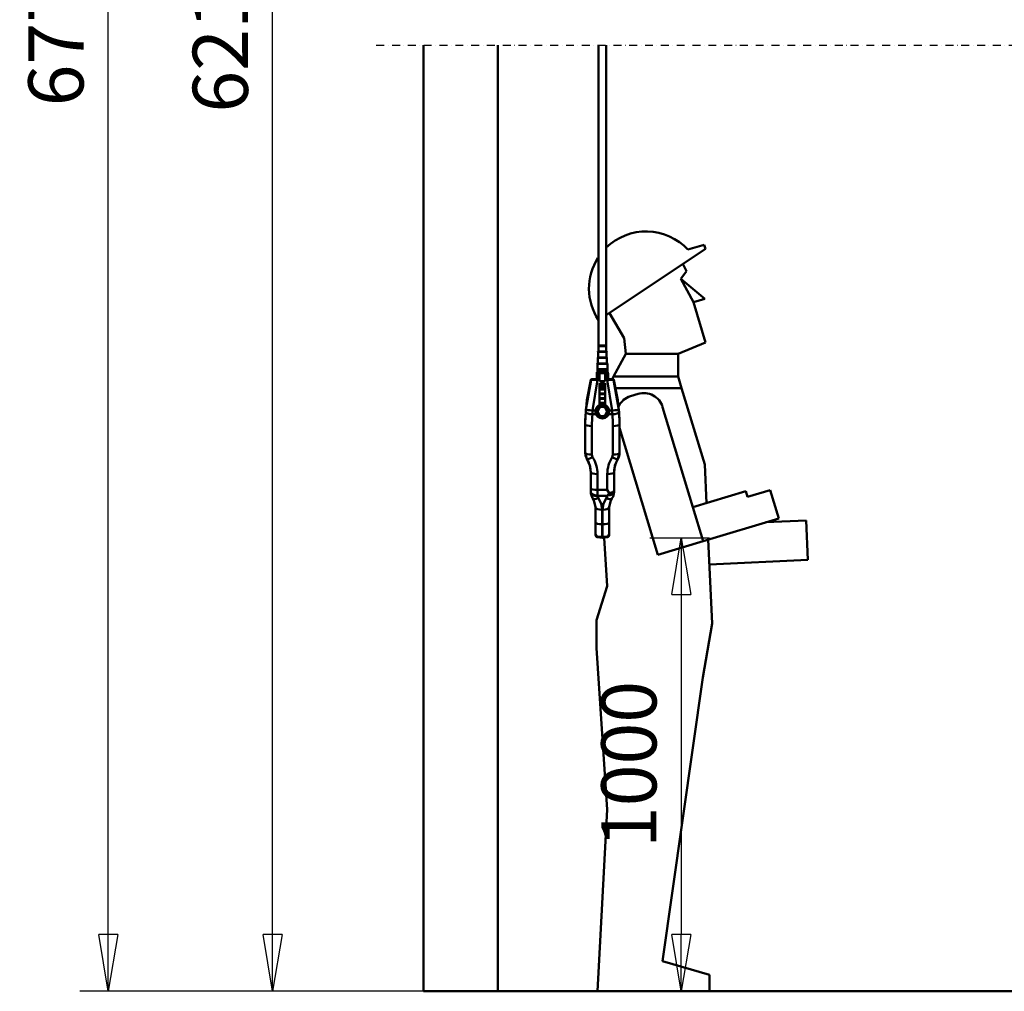
# Model space of a CAD drawing. Units: millimetres. Extents: x 0 to 24042, y 0 to 16800.
# Drawn here: x 3147 to 5645, y 8412 to 10876 of the extents above; entities that cross this region are included whole.
import ezdxf

# ---------------------------------------------------------------- set-up
doc = ezdxf.new("R2010")
doc.units = ezdxf.units.MM
doc.header["$MEASUREMENT"] = 0
doc.linetypes.add('DASHDOT', pattern=[1.0001, 0.5, -0.25, 0.0001, -0.25])
for name, color, linetype, lineweight in [('(0)', 7, 'Continuous', 35), ('(1) Shape lines', 7, 'Continuous', 35), ('(6) Dimensions', 7, 'Continuous', 35)]:
    doc.layers.add(name, color=color, linetype=linetype, lineweight=lineweight)
doc.styles.add('Arial', font='ARIAL.TTF')
doc.dimstyles.new('Vertex Style', dxfattribs={"dimscale": 40, "dimtxt": 0.18, "dimasz": 3.6, "dimexe": 1.8, "dimexo": 0.0625, "dimgap": 1.7, "dimtad": 1, "dimdec": 1, "dimdsep": 46, "dimtxsty": 'Arial', "dimblk1": 'CLOSED', "dimblk2": 'CLOSED', "dimsah": 1, "dimcen": 0.09, "dimdle": 1.8, "dimclrd": 9, "dimclre": 9, "dimadec": 1, "dimazin": 2, "dimtfac": 0.65, "dimtdec": 4, "dimtmove": 0, "dimatfit": 3, "dimfxl": 0, "dimtolj": 1, "dimtzin": 0, "dimlwd": 25, "dimlwe": 25, "dimarcsym": 0})

# ---------------------------------------------------------------- blocks, each defined once
blk = doc.blocks.new('_Closed')
at = {"color": 0, "linetype": 'ByBlock', "lineweight": -2}
for p, q in [((-1, 0.166667), (0, 0)), ((-1, 0.166667), (-1, -0.166667)), ((0, 0), (-1, -0.166667)), ((0, 0), (-1, 0))]:
    blk.add_line(p, q, dxfattribs=at)
blk = doc.blocks.new('*D2280')
at = {"layer": '(6) Dimensions', "color": 9, "lineweight": 25}
for p, q in [((7863, 12666.9), (7391, 12666.9)), ((7463, 12522.9), (7463, 8556)), ((4480, 8412), (7535, 8412))]:
    blk.add_line(p, q, dxfattribs=at)
at = {"layer": 'Defpoints', "color": 0}
for p in [(7983, 12666.9), (4360, 8412), (7463, 8412)]:
    blk.add_point(p, dxfattribs=at)
at = {"layer": '(6) Dimensions', "color": 9, "lineweight": 25, "xscale": 144, "yscale": 144, "zscale": 144}
for p, rotation in [((7463, 12666.9), 90), ((7463, 8412), 270)]:
    blk.add_blockref('_Closed', p, dxfattribs=dict(at, rotation=rotation))
at = {"layer": '(6) Dimensions', "color": 0, "lineweight": 35, "insert": (7353.7, 10282.2), "char_height": 100, "attachment_point": 5, "rotation": 90, "style": 'Arial'}
blk.add_mtext('\\A1;6234 (MIN. 500 mm SAFETY GAP)', dxfattribs=at)
blk = doc.blocks.new('*D2284')
at = {"layer": '(6) Dimensions', "color": 9, "lineweight": 25}
for p, q in [((4745.3, 9562.2), (4897.3, 9562.2)), ((4825.3, 9418.2), (4825.3, 8556)), ((11740, 8412), (4753.3, 8412))]:
    blk.add_line(p, q, dxfattribs=at)
at = {"layer": 'Defpoints', "color": 0}
for p in [(4625.3, 9562.2), (4825.3, 8412), (11860, 8412)]:
    blk.add_point(p, dxfattribs=at)
at = {"layer": '(6) Dimensions', "color": 9, "lineweight": 25, "xscale": 144, "yscale": 144, "zscale": 144}
for p, rotation in [((4825.3, 9562.2), 90), ((4825.3, 8412), 270)]:
    blk.add_blockref('_Closed', p, dxfattribs=dict(at, rotation=rotation))
at = {"layer": '(6) Dimensions', "color": 0, "lineweight": 35, "insert": (4692.5, 8987.1), "char_height": 140, "attachment_point": 5, "rotation": 90, "style": 'Arial'}
blk.add_mtext('\\A1;1000', dxfattribs=at)
blk = doc.blocks.new('*D2287')
at = {"layer": '(6) Dimensions', "color": 9, "lineweight": 25}
for p, q in [((4240, 12651.9), (3717, 12651.9)), ((3789, 8556), (3789, 12507.9)), ((4240, 8412), (3717, 8412))]:
    blk.add_line(p, q, dxfattribs=at)
at = {"layer": 'Defpoints', "color": 0}
for p in [(3789, 12651.9), (4360, 12651.9), (4360, 8412)]:
    blk.add_point(p, dxfattribs=at)
at = {"layer": '(6) Dimensions', "color": 9, "lineweight": 25, "xscale": 144, "yscale": 144, "zscale": 144}
for p, rotation in [((3789, 12651.9), 90), ((3789, 8412), 270)]:
    blk.add_blockref('_Closed', p, dxfattribs=dict(at, rotation=rotation))
at = {"layer": '(6) Dimensions', "color": 0, "lineweight": 35, "insert": (3656.3, 10852.5), "char_height": 140, "attachment_point": 5, "rotation": 90, "style": 'Arial'}
blk.add_mtext('\\A1;6219', dxfattribs=at)
blk = doc.blocks.new('*D2288')
at = {"layer": '(6) Dimensions', "color": 9, "lineweight": 25}
for p, q in [((4052, 13207.9), (3300, 13207.9)), ((3372, 8556), (3372, 13063.9)), ((4240, 8412), (3300, 8412))]:
    blk.add_line(p, q, dxfattribs=at)
at = {"layer": 'Defpoints', "color": 0}
for p in [(3372, 13207.9), (4172, 13207.9), (4360, 8412)]:
    blk.add_point(p, dxfattribs=at)
at = {"layer": '(6) Dimensions', "color": 9, "lineweight": 25, "xscale": 144, "yscale": 144, "zscale": 144}
for p, rotation in [((3372, 13207.9), 90), ((3372, 8412), 270)]:
    blk.add_blockref('_Closed', p, dxfattribs=dict(at, rotation=rotation))
at = {"layer": '(6) Dimensions', "color": 0, "lineweight": 35, "insert": (3239.3, 10868.4), "char_height": 140, "attachment_point": 5, "rotation": 90, "style": 'Arial'}
blk.add_mtext('\\A1;6775', dxfattribs=at)
blk = doc.blocks.new('MACRO_10_7429bd5a-20a3-47e7-b6c8-bfa0f9cc19a4')
at = {"layer": '(0)', "color": 7, "linetype": 'DASHDOT', "lineweight": 25, "ltscale": 40}
blk.add_line((-7996.2, 2400), (120, 2400), dxfattribs=at)
at = {"layer": '(1) Shape lines', "color": 7, "linetype": 'Continuous', "lineweight": 50, "ltscale": 120}
for p, q in [((-7876.2, 2400), (-7876.2, 0)), ((-7688.1, 0.1), (-7688.1, 2400)), ((-7432.9, 1637.6), (-7432.9, 2400)), ((-7412.9, 2400), (-7412.9, 1637.6)), ((-7412.9, 1714.5), (-7161.3, 1883.2)), ((-7164.4, 1893.6), (-7205.7, 1881.1)), ((-7161.3, 1883.2), (-7164.4, 1893.6)), ((-7223.7, 1807.2), (-7209.3, 1826.4)), ((-7209.3, 1826.4), (-7218.7, 1844.7)), ((-7191.7, 1747.8), (-7223.7, 1807.2)), ((-7223.7, 1807.2), (-7163.1, 1756.5)), ((-7163.1, 1756.5), (-7191.7, 1747.8)), ((-7160.9, 1645.8), (-7191.7, 1747.8)), ((-7404.9, 1719.8), (-7367.7, 1656.4)), ((-7367.7, 1656.4), (-7363.7, 1616.4)), ((-7432.4, 1622.6), (-7432.4, 1636.6)), ((-7432.4, 1636.6), (-7432.4, 1636.6)), ((-7432.3, 1636.6), (-7413.4, 1636.6)), ((-7413.4, 1636.6), (-7413.4, 1622.6)), ((-7413.4, 1636.6), (-7413.4, 1636.6)), ((-7230.7, 1616.4), (-7160.9, 1645.8)), ((-7411.6, 1607.6), (-7434.1, 1607.6)), ((-7434.1, 1607.6), (-7434.1, 1607.6)), ((-7434.1, 1606.6), (-7411.6, 1606.6)), ((-7434.1, 1592.6), (-7434.1, 1606.6)), ((-7433.6, 1622.6), (-7412.1, 1622.6)), ((-7433.6, 1622.6), (-7433.3, 1622.6)), ((-7433.6, 1621.6), (-7412.1, 1621.6)), ((-7433.6, 1607.6), (-7433.6, 1621.6)), ((-7428.3, 1622.6), (-7423.7, 1622.6)), ((-7427.2, 1607.6), (-7425.6, 1607.6)), ((-7415.8, 1622.6), (-7412.1, 1622.6)), ((-7414.3, 1607.6), (-7412.1, 1607.6)), ((-7412.1, 1621.6), (-7412.1, 1607.6)), ((-7412, 1607.6), (-7411.6, 1607.6)), ((-7411.6, 1606.6), (-7411.6, 1592.6)), ((-7394.9, 1559.3), (-7363.7, 1616.4)), ((-7363.7, 1616.4), (-7230.7, 1616.4)), ((-7230.7, 1616.4), (-7230.7, 1559.3)), ((-7435.5, 1592.6), (-7410.2, 1592.6)), ((-7435.5, 1592.6), (-7435.2, 1592.6)), ((-7435.5, 1591.6), (-7410.2, 1591.6)), ((-7435.5, 1591.6), (-7435.5, 1591.6)), ((-7435.5, 1577.6), (-7435.5, 1591.6)), ((-7435.5, 1577.6), (-7410.2, 1577.6)), ((-7435.5, 1577.6), (-7435.5, 1577.6)), ((-7435.5, 1576.6), (-7410.2, 1576.6)), ((-7435.5, 1570.7), (-7435.5, 1576.6)), ((-7429.1, 1592.6), (-7424.1, 1592.6)), ((-7426.7, 1591.6), (-7426.8, 1591.6)), ((-7426.8, 1577.6), (-7426.7, 1577.6)), ((-7414.4, 1592.6), (-7410.2, 1592.6)), ((-7412.6, 1591.6), (-7412.6, 1591.6)), ((-7412.6, 1577.6), (-7412.6, 1577.6)), ((-7410.2, 1591.6), (-7410.2, 1591.6)), ((-7410.2, 1591.6), (-7410.2, 1577.6)), ((-7410.2, 1577.6), (-7410.2, 1577.6)), ((-7410.2, 1576.6), (-7410.2, 1570.7)), ((-7447.9, 1552.9), (-7448.2, 1552.9)), ((-7436.9, 1552.9), (-7436.9, 1569.7)), ((-7436.7, 1569.7), (-7436.7, 1552.9)), ((-7409, 1569.7), (-7436.7, 1569.7)), ((-7409.8, 1570.7), (-7435.9, 1570.7)), ((-7409.8, 1568.2), (-7435.9, 1568.2)), ((-7435.9, 1552.9), (-7435.9, 1568.2)), ((-7433.3, 1567.2), (-7435.2, 1567.2)), ((-7435.2, 1552.9), (-7435.2, 1567.2)), ((-7432.3, 1552.9), (-7435, 1552.9)), ((-7435, 1552.9), (-7432.3, 1552.9)), ((-7435, 1551), (-7431.3, 1551)), ((-7434.9, 1567.7), (-7434.9, 1567.7)), ((-7410.8, 1567.7), (-7434.9, 1567.7)), ((-7430.2, 1567.7), (-7434.9, 1567.7)), ((-7434.7, 1567.2), (-7434.7, 1567.2)), ((-7433.1, 1570.7), (-7433.3, 1570.7)), ((-7433.3, 1552.9), (-7433.3, 1567.2)), ((-7415.8, 1567.6), (-7429.9, 1567.6)), ((-7429.8, 1567.7), (-7429.8, 1567.7)), ((-7426, 1567.7), (-7415.7, 1567.7)), ((-7415.8, 1547.8), (-7415.8, 1567.6)), ((-7415.7, 1567.7), (-7415.7, 1567.7)), ((-7410.8, 1567.7), (-7415.5, 1567.7)), ((-7414.6, 1567.7), (-7415.4, 1567.7)), ((-7414.5, 1551), (-7410.7, 1551)), ((-7410.7, 1552.9), (-7413.8, 1552.9)), ((-7413.8, 1552.9), (-7410.7, 1552.9)), ((-7413.2, 1567.7), (-7413.5, 1567.7)), ((-7412.7, 1567.7), (-7412.7, 1567.7)), ((-7412.4, 1552.9), (-7412.4, 1567.5)), ((-7412.4, 1552.9), (-7412.4, 1567.2)), ((-7410.5, 1567.2), (-7412.4, 1567.2)), ((-7411, 1567.2), (-7411, 1567.2)), ((-7410.8, 1567.7), (-7410.8, 1567.7)), ((-7410.5, 1567.2), (-7410.5, 1552.9)), ((-7409.8, 1568.2), (-7409.8, 1552.9)), ((-7409, 1552.9), (-7409, 1569.7)), ((-7408.8, 1569.7), (-7408.8, 1552.9)), ((-7408.3, 1567.6), (-7408.8, 1567.6)), ((-7408.3, 1552.9), (-7408.3, 1567.6)), ((-7398.4, 1552.9), (-7394.9, 1559.3)), ((-7230.7, 1559.3), (-7394.9, 1559.3)), ((-7230.7, 1559.3), (-7221.8, 1529.8)), ((-7415.8, 1547.8), (-7429.9, 1547.8)), ((-7429.3, 1547.2), (-7416.4, 1547.2)), ((-7428.3, 1547.7), (-7417.5, 1547.7)), ((-7427.7, 1545.7), (-7417.6, 1545.7)), ((-7421.8, 1547.7), (-7427.6, 1547.7)), ((-7424.8, 1547.8), (-7427.2, 1547.8)), ((-7418.5, 1547.8), (-7420.9, 1547.8)), ((-7221.8, 1529.8), (-7388.9, 1529.8)), ((-7163.2, 1336.1), (-7221.8, 1529.8)), ((-7351.4, 1509.5), (-7332.3, 1515.3)), ((-7431.3, 1486), (-7431.3, 1486)), ((-7431.2, 1486), (-7431.2, 1486.1)), ((-7430.4, 1487.4), (-7430.4, 1487.7)), ((-7430.4, 1487.7), (-7430.4, 1487.4)), ((-7430.4, 1487.1), (-7430.4, 1487.3)), ((-7430.4, 1487.2), (-7430.4, 1487.2)), ((-7418.6, 1487.6), (-7420.7, 1488)), ((-7415.4, 1487.7), (-7415.3, 1487.3)), ((-7415.3, 1487.5), (-7415.4, 1487.7)), ((-7415.3, 1487.1), (-7415.3, 1487.3)), ((-7415.3, 1487.2), (-7415.3, 1487.2)), ((-7414.6, 1486.2), (-7414.6, 1486.2)), ((-7414.5, 1486.1), (-7414.5, 1486)), ((-7414.5, 1486.1), (-7414.4, 1486)), ((-7414.4, 1486), (-7414.4, 1486)), ((-7193.1, 1227.8), (-7270, 1481.9)), ((-7448.1, 1463.4), (-7438.7, 1463.4)), ((-7440.2, 1472.9), (-7447.6, 1472.9)), ((-7440.4, 1470.6), (-7440.4, 1470.7)), ((-7407, 1463.4), (-7397.6, 1463.4)), ((-7398.1, 1472.9), (-7405.5, 1472.9)), ((-7405.4, 1470.7), (-7405.4, 1470.6)), ((-7466.3, 1437.5), (-7466.3, 1443.8)), ((-7466.3, 1437.5), (-7466.3, 1365.4)), ((-7449.3, 1361.6), (-7449.3, 1433.6)), ((-7396.3, 1433.6), (-7396.3, 1361.6)), ((-7379.3, 1443.8), (-7379.3, 1437.5)), ((-7379.3, 1365.4), (-7379.3, 1437.5)), ((-7379.3, 1429), (-7281.9, 1106.9)), ((-7158.6, 1238.2), (-7163.2, 1336.1)), ((-7452.3, 1315.7), (-7452.3, 1275.3)), ((-7435.3, 1271.5), (-7435.3, 1311.8)), ((-7410.3, 1311.8), (-7410.3, 1271.5)), ((-7393.3, 1269.9), (-7393.3, 1315.7)), ((-7452.3, 1275.3), (-7452.3, 1266.1)), ((-7435.3, 1257.5), (-7435.3, 1271.5)), ((-7410.3, 1271.5), (-7435.3, 1271.5)), ((-7435.3, 1256.6), (-7410.4, 1256.6)), ((-7393.3, 1266.1), (-7393.3, 1269.9)), ((-7059.1, 1268.3), (-7193.1, 1227.8)), ((-7054.8, 1253.9), (-7059.1, 1268.3)), ((-6997.3, 1271.3), (-7054.8, 1253.9)), ((-6975.6, 1199.5), (-6997.3, 1271.3)), ((-7440.3, 1227.7), (-7440.3, 1227.7)), ((-7440.3, 1227.7), (-7440.3, 1188.5)), ((-7405.3, 1227.7), (-7405.3, 1227.7)), ((-7405.3, 1188.5), (-7405.3, 1227.7)), ((-7167.1, 1141.6), (-7193.1, 1227.8)), ((-7423.3, 1184.7), (-7423.3, 1221.3)), ((-7422.3, 1221.3), (-7422.3, 1184.7)), ((-7167.1, 1141.6), (-6975.6, 1199.5)), ((-7440.3, 1188.5), (-7440.3, 1158.3)), ((-7423.3, 1152.5), (-7423.3, 1184.7)), ((-7422.3, 1184.7), (-7423.3, 1184.7)), ((-7422.3, 1184.7), (-7422.3, 1152.5)), ((-7405.3, 1158.3), (-7405.3, 1188.5)), ((-7008, 1189.7), (-6906.2, 1194.5)), ((-6901.5, 1094.6), (-6906.2, 1194.5)), ((-7422.3, 1152.5), (-7423.3, 1152.5)), ((-7422.3, 1150.2), (-7423.3, 1150.2)), ((-7418, 1150.4), (-7410.5, 1027.8)), ((-7281.9, 1106.9), (-7167.1, 1141.6)), ((-7144.2, 933), (-7154.2, 1145.5)), ((-7151.2, 1082.9), (-6901.5, 1094.6)), ((-7410.5, 1027.8), (-7438.1, 941.3)), ((-7438.1, 941.3), (-7438.1, 870.4)), ((-7168.4, 796.3), (-7144.2, 933)), ((-7438.1, 870.4), (-7410.5, 461.3)), ((-7270.5, 76.6), (-7168.4, 796.3)), ((-7410.5, 461.3), (-7434.8, 0.1)), ((-7151.1, 42), (-7270.5, 76.6)), ((-7151.1, 0.1), (-7151.1, 42)), ((0, 0), (-7876.2, 0)), ((-188.1, 0.1), (-7688.1, 0.1))]:
    blk.add_line(p, q, dxfattribs=at)
at = {"layer": '(1) Shape lines', "color": 7, "linetype": 'Continuous', "lineweight": 50, "ltscale": 40}
for p, q in [((-7429.9, 1567.7), (-7429.9, 1567.7)), ((-7429.9, 1567.7), (-7429.8, 1567.7)), ((-7429.9, 1567.7), (-7429.9, 1567.7)), ((-7429.8, 1567.7), (-7429.7, 1567.7)), ((-7429.7, 1567.7), (-7429.8, 1567.7)), ((-7429.7, 1567.7), (-7429.8, 1567.7)), ((-7429.6, 1567.6), (-7429.7, 1567.7)), ((-7416, 1567.7), (-7416.1, 1567.6)), ((-7415.8, 1567.7), (-7416, 1567.7)), ((-7415.9, 1567.7), (-7415.8, 1567.7)), ((-7415.9, 1567.7), (-7415.9, 1567.7)), ((-7426.6, 1545.1), (-7425.6, 1545.2)), ((-7426.6, 1545.1), (-7425.8, 1545.2)), ((-7425.6, 1545.2), (-7426.5, 1545.1)), ((-7426.5, 1545.1), (-7425.6, 1545.2)), ((-7425.7, 1545.1), (-7426.5, 1545.1)), ((-7425.8, 1545.2), (-7424.5, 1545.2)), ((-7424.4, 1545.2), (-7425.7, 1545.1)), ((-7425.6, 1545.2), (-7424.4, 1545.2)), ((-7423.1, 1545.2), (-7423, 1545.2)), ((-7423.1, 1545.2), (-7423.1, 1545.2)), ((-7421.7, 1545.2), (-7423.1, 1545.2)), ((-7423.1, 1545.2), (-7423.1, 1545.2)), ((-7421.7, 1545.2), (-7423.1, 1545.2)), ((-7423.1, 1545.2), (-7421.7, 1545.2)), ((-7423, 1545.2), (-7423, 1545.2)), ((-7423, 1545.2), (-7423, 1545.2)), ((-7421.6, 1545.2), (-7423, 1545.2)), ((-7423, 1545.2), (-7423, 1545.2)), ((-7423, 1545.2), (-7423, 1545.2)), ((-7420.2, 1545.2), (-7421.7, 1545.2)), ((-7421.7, 1545.2), (-7420.3, 1545.2)), ((-7420.2, 1545.2), (-7421.7, 1545.2)), ((-7420.2, 1545.2), (-7421.6, 1545.2)), ((-7421.6, 1545.2), (-7420.2, 1545.2)), ((-7420.2, 1545.2), (-7421.6, 1545.2)), ((-7421.6, 1545.2), (-7420.2, 1545.2)), ((-7420.3, 1545.2), (-7421.6, 1545.2)), ((-7421.6, 1545.2), (-7420.3, 1545.2)), ((-7421.6, 1545.2), (-7420.3, 1545.2)), ((-7420.2, 1545.2), (-7421.6, 1545.2)), ((-7420.3, 1545.2), (-7421.6, 1545.2)), ((-7421.6, 1545.2), (-7420.3, 1545.2)), ((-7420.2, 1545.2), (-7421.6, 1545.2)), ((-7421.6, 1545.2), (-7420.2, 1545.2)), ((-7421.6, 1545.2), (-7420.2, 1545.2)), ((-7420.3, 1545.2), (-7419.1, 1545.1)), ((-7420.3, 1545.2), (-7419.1, 1545.1)), ((-7420.2, 1545.2), (-7419.1, 1545.1)), ((-7419.1, 1545.1), (-7420.2, 1545.2)), ((-7419.1, 1545.1), (-7420.2, 1545.2)), ((-7420.2, 1545.2), (-7419.1, 1545.1)), ((-7419.1, 1545.1), (-7420.2, 1545.2)), ((-7419.1, 1545.1), (-7420.2, 1545.2)), ((-7420.2, 1545.2), (-7419.1, 1545.1)), ((-7431.2, 1486.1), (-7431.3, 1486)), ((-7431.2, 1486.1), (-7431.2, 1486.1)), ((-7430.8, 1486.5), (-7430.9, 1486.3)), ((-7430.9, 1486.3), (-7430.9, 1486.3)), ((-7430.9, 1486.3), (-7430.9, 1486.3)), ((-7430.6, 1486.8), (-7430.4, 1487.2)), ((-7430.6, 1486.8), (-7430.4, 1487.2)), ((-7430.5, 1486.9), (-7430.6, 1486.8)), ((-7430.5, 1486.7), (-7430.3, 1487.7)), ((-7430.4, 1487.3), (-7430.4, 1487.7)), ((-7430.4, 1487.3), (-7430.4, 1487.4)), ((-7430.3, 1486.5), (-7430.4, 1486.5)), ((-7415.4, 1487.7), (-7415.4, 1487.7)), ((-7415.4, 1487.7), (-7415.2, 1486.7)), ((-7415.3, 1487.2), (-7415.1, 1486.8)), ((-7415.3, 1487.2), (-7415.1, 1486.8)), ((-7415.2, 1487.1), (-7415.3, 1487.1)), ((-7415.1, 1486.8), (-7414.8, 1486.4)), ((-7415, 1486.6), (-7415.1, 1486.8)), ((-7414.8, 1486.3), (-7415, 1486.5)), ((-7414.8, 1486.4), (-7414.8, 1486.3)), ((-7414.8, 1486.3), (-7414.8, 1486.3)), ((-7414.8, 1486.2), (-7414.6, 1486.1)), ((-7414.6, 1486.1), (-7414.8, 1486.2)), ((-7414.7, 1486.2), (-7414.7, 1486.2)), ((-7414.7, 1486.2), (-7414.6, 1486.2)), ((-7414.6, 1486.1), (-7414.6, 1486.1)), ((-7449.3, 1254.9), (-7451.9, 1262.9)), ((-7444.6, 1245.7), (-7447.1, 1249.9)), ((-7398.6, 1249.9), (-7401.1, 1245.7)), ((-7395.9, 1254.6), (-7398.6, 1249.9)), ((-7395, 1256.8), (-7395.9, 1254.6)), ((-7394.5, 1258.3), (-7395, 1256.8)), ((-7440.2, 1156.7), (-7440.3, 1158.3)), ((-7440.1, 1156.4), (-7440.2, 1156.7)), ((-7440, 1155.9), (-7440.1, 1156.4)), ((-7439.8, 1155.5), (-7440, 1155.9)), ((-7439.6, 1155.1), (-7439.8, 1155.5)), ((-7439.4, 1154.6), (-7439.6, 1155.1)), ((-7438.9, 1153.8), (-7439.4, 1154.6)), ((-7438.5, 1153.3), (-7438.9, 1153.8)), ((-7437.4, 1152.4), (-7437.7, 1152.6)), ((-7436.6, 1152), (-7437.4, 1152.4)), ((-7409.5, 1151.8), (-7409.5, 1151.9)), ((-7409.5, 1151.9), (-7409.5, 1151.8)), ((-7408, 1152.6), (-7409.2, 1152)), ((-7407.2, 1153.3), (-7408, 1152.6)), ((-7407.5, 1153.1), (-7407.7, 1152.9)), ((-7407.6, 1153), (-7407.5, 1153.1)), ((-7405.7, 1155.9), (-7406.1, 1155.1)), ((-7405.9, 1155.5), (-7406, 1155.2)), ((-7405.7, 1155.9), (-7405.9, 1155.5)), ((-7405.5, 1156.7), (-7405.7, 1155.9)), ((-7405.6, 1156.4), (-7405.7, 1156.2)), ((-7405.5, 1156.7), (-7405.6, 1156.4)), ((-7405.6, 1156.3), (-7405.6, 1156.4)), ((-7405.3, 1158.3), (-7405.5, 1156.7))]:
    blk.add_line(p, q, dxfattribs=at)
at = {"layer": '(1) Shape lines', "color": 7, "linetype": 'Continuous', "lineweight": 50, "ltscale": 120}
for points in [[(-7432.8, 1637.6), (-7412.9, 1637.6), (-7412.9, 1637.6)], [(-7466.3, 1448.4), (-7462.3, 1499.6), (-7451.8, 1550.6)], [(-7451.1, 1550.7), (-7464.5, 1475.1)], [(-7451.1, 1550.7), (-7446, 1551.1), (-7435, 1551)], [(-7448.9, 1552.8), (-7448.8, 1552.8)], [(-7435, 1552.9), (-7437.5, 1552.9), (-7439.9, 1552.9), (-7442.2, 1552.9), (-7444.1, 1552.9), (-7445.8, 1552.9), (-7447, 1552.9), (-7447.8, 1552.9), (-7447.8, 1552.9)], [(-7447.6, 1472.9), (-7435, 1551)], [(-7436.7, 1569.7), (-7436.9, 1569.7), (-7436.9, 1569.7)], [(-7435, 1567.7), (-7435, 1567.8), (-7435.1, 1567.8), (-7435.2, 1567.8), (-7435.3, 1567.9), (-7435.4, 1567.9), (-7435.5, 1567.9), (-7435.5, 1568), (-7435.8, 1568.1), (-7435.9, 1568.2)], [(-7435.2, 1567.2), (-7435.9, 1568.2)], [(-7434.9, 1567.7), (-7435.2, 1567.2)], [(-7435, 1551), (-7435, 1552.9), (-7435, 1552.9)], [(-7433.3, 1570.7), (-7433.3, 1570.7)], [(-7433.3, 1567.2), (-7433, 1567.7)], [(-7433.3, 1552.9), (-7433.3, 1567.5)], [(-7429.9, 1567.6), (-7433.2, 1567.6)], [(-7429.8, 1567.7), (-7429.9, 1567.7), (-7429.9, 1567.7)], [(-7429.7, 1567.7), (-7429.9, 1567.7)], [(-7429.9, 1547.8), (-7429.9, 1567.6)], [(-7429.7, 1567.7), (-7429.7, 1567.7)], [(-7429.5, 1567.6), (-7429.7, 1567.7)], [(-7416, 1567.7), (-7416.2, 1567.6)], [(-7416, 1567.7), (-7416, 1567.7)], [(-7415.7, 1567.7), (-7416, 1567.7)], [(-7415.7, 1567.7), (-7415.9, 1567.7)], [(-7412.5, 1567.6), (-7415.8, 1567.6)], [(-7413.8, 1567.6), (-7413.9, 1567.6)], [(-7412.7, 1567.7), (-7412.4, 1567.2)], [(-7410.8, 1567.7), (-7410.5, 1567.2)], [(-7409.8, 1568.2), (-7410, 1568.1), (-7410, 1568), (-7410.1, 1568), (-7410.4, 1567.9), (-7410.5, 1567.8), (-7410.5, 1567.8), (-7410.6, 1567.8), (-7410.7, 1567.8), (-7410.7, 1567.7)], [(-7397.5, 1552.9), (-7401.6, 1552.9), (-7410.7, 1552.9)], [(-7410.7, 1551), (-7410.7, 1552.9), (-7410.7, 1552.9)], [(-7410.7, 1551), (-7399.6, 1551.1), (-7394.6, 1550.7)], [(-7410.7, 1551), (-7398.1, 1472.9)], [(-7409.8, 1568.2), (-7410.5, 1567.2)], [(-7409, 1569.7), (-7408.8, 1569.7), (-7408.8, 1569.7)], [(-7396.8, 1552.8), (-7396.8, 1552.8)], [(-7381.2, 1475.1), (-7394.6, 1550.7)], [(-7393.9, 1550.6), (-7383.4, 1499.6), (-7379.4, 1448.4)], [(-7430.4, 1541.5), (-7430.4, 1535.9)], [(-7430.4, 1537.2), (-7430.4, 1537.2)], [(-7430.1, 1536), (-7430.4, 1535.9)], [(-7430.4, 1535.9), (-7430.4, 1532.9)], [(-7430.1, 1533), (-7430.4, 1532.9)], [(-7430.4, 1532.9), (-7430.4, 1532.9)], [(-7430.4, 1532.9), (-7430.4, 1487.7)], [(-7430.2, 1542.2), (-7430.1, 1536)], [(-7430.1, 1536), (-7415.6, 1536)], [(-7430.1, 1536), (-7430.1, 1533)], [(-7430.1, 1533), (-7415.6, 1533)], [(-7430.1, 1533), (-7430.1, 1487.7)], [(-7428.5, 1538.8), (-7428.2, 1540.4)], [(-7428.2, 1540.4), (-7428.5, 1538.8)], [(-7428.5, 1538.8), (-7417.2, 1538.8)], [(-7428.4, 1526.6), (-7428.3, 1528.5)], [(-7428.3, 1528.5), (-7428.4, 1526.6)], [(-7428.4, 1526.6), (-7417.3, 1526.6)], [(-7417.4, 1528.5), (-7428.3, 1528.5)], [(-7417.5, 1540.4), (-7428.2, 1540.4)], [(-7419.1, 1545.1), (-7426.6, 1545.1)], [(-7419.4, 1544.7), (-7426.3, 1544.7)], [(-7417.2, 1538.8), (-7417.5, 1540.4)], [(-7417.5, 1540.4), (-7417.2, 1538.8)], [(-7417.3, 1526.6), (-7417.4, 1528.5)], [(-7417.4, 1528.5), (-7417.3, 1526.6)], [(-7415.5, 1542.2), (-7415.6, 1536)], [(-7415.6, 1536), (-7415.6, 1533)], [(-7415.4, 1535.9), (-7415.6, 1536)], [(-7415.4, 1532.9), (-7415.6, 1533)], [(-7415.6, 1533), (-7415.6, 1487.7)], [(-7415.4, 1541.5), (-7415.4, 1535.9)], [(-7415.4, 1535.9), (-7415.4, 1532.9)], [(-7415.4, 1532.9), (-7415.4, 1487.7)], [(-7428.3, 1516.4), (-7428.4, 1514.5)], [(-7428.4, 1514.5), (-7428.3, 1516.4)], [(-7428.4, 1514.5), (-7417.3, 1514.5)], [(-7428.3, 1504.4), (-7428.4, 1502.5)], [(-7428.4, 1502.5), (-7428.3, 1504.4)], [(-7428.4, 1502.5), (-7417.3, 1502.5)], [(-7417.4, 1516.4), (-7428.3, 1516.4)], [(-7417.4, 1504.4), (-7428.3, 1504.4)], [(-7417.3, 1514.5), (-7417.4, 1516.4)], [(-7417.4, 1516.4), (-7417.3, 1514.5)], [(-7417.4, 1504.4), (-7417.3, 1502.5)], [(-7417.3, 1502.5), (-7417.4, 1504.4)], [(-7464.5, 1475.1), (-7465.1, 1468.5)], [(-7430.2, 1487), (-7431.3, 1486)], [(-7430.2, 1486.6), (-7431.3, 1486)], [(-7431.3, 1486), (-7431.2, 1486.1)], [(-7431.3, 1486), (-7431.1, 1486.1)], [(-7431.3, 1486), (-7431.3, 1486)], [(-7431.2, 1486.1), (-7430.9, 1486.3), (-7430.8, 1486.4)], [(-7430.8, 1486.4), (-7430.9, 1486.3), (-7431.2, 1486.1)], [(-7430.7, 1486.7), (-7430.6, 1486.8), (-7430.5, 1486.9)], [(-7430.6, 1486.8), (-7430.6, 1486.8), (-7430.6, 1486.7)], [(-7430.1, 1487.7), (-7430.4, 1487.7)], [(-7430.1, 1487.7), (-7430.4, 1487.7)], [(-7430.1, 1487.7), (-7430.2, 1487)], [(-7427.2, 1487.6), (-7428.8, 1487.1), (-7430.2, 1486.6)], [(-7415.5, 1487), (-7430.2, 1487)], [(-7430.2, 1487), (-7430.2, 1486.6)], [(-7428.3, 1492.4), (-7428.4, 1490.5)], [(-7428.4, 1490.5), (-7428.3, 1492.4)], [(-7428.4, 1490.5), (-7417.3, 1490.5)], [(-7417.4, 1492.4), (-7428.3, 1492.4)], [(-7420.9, 1488), (-7422.9, 1488.1), (-7425.2, 1488), (-7426.9, 1487.7)], [(-7415.5, 1486.6), (-7416.9, 1487.1), (-7418.5, 1487.6)], [(-7417.3, 1490.5), (-7417.4, 1492.4)], [(-7417.4, 1492.4), (-7417.3, 1490.5)], [(-7415.4, 1487.7), (-7415.6, 1487.7)], [(-7415.6, 1487.7), (-7415.5, 1487)], [(-7414.4, 1486), (-7415.5, 1487)], [(-7415.5, 1487), (-7415.5, 1486.6)], [(-7414.4, 1486), (-7415.5, 1486.6)], [(-7415, 1486.7), (-7415.1, 1486.8), (-7415.2, 1486.9)], [(-7415.1, 1486.8), (-7415.1, 1486.8), (-7415.1, 1486.7)], [(-7414.9, 1486.4), (-7414.8, 1486.3), (-7414.5, 1486.1)], [(-7414.5, 1486.1), (-7414.8, 1486.3), (-7414.9, 1486.4)], [(-7414.4, 1486), (-7414.5, 1486.1)], [(-7414.4, 1486), (-7414.4, 1486)], [(-7380.6, 1468.5), (-7381.2, 1475.1)], [(-7466.3, 1443.8), (-7466.3, 1448.4)], [(-7448.1, 1463.4), (-7447.6, 1472.9)], [(-7398.1, 1472.9), (-7397.6, 1463.4)], [(-7379.4, 1448.4), (-7379.3, 1443.8)], [(-7462, 1350.1), (-7466.3, 1365.4)], [(-7452.3, 1315.7), (-7454.8, 1333.5), (-7462, 1350.1)], [(-7447.6, 1356.5), (-7447.6, 1356.5)], [(-7398.1, 1356.5), (-7398, 1356.5)], [(-7383.6, 1350.1), (-7390.9, 1333.5), (-7393.3, 1315.7)], [(-7379.3, 1365.4), (-7383.6, 1350.1)], [(-7401.7, 1348.2), (-7401.7, 1348.2)], [(-7436.2, 1319.7), (-7436.2, 1319.7)], [(-7452.3, 1266.1), (-7452.3, 1264.6)], [(-7452.3, 1264.6), (-7447.8, 1251)], [(-7435.3, 1256.6), (-7435.3, 1257.5)], [(-7433.4, 1251.3), (-7435.3, 1256.6)], [(-7423.3, 1221.3), (-7425.9, 1237.1), (-7433.4, 1251.3)], [(-7412.3, 1251.3), (-7419.8, 1237.1), (-7422.3, 1221.3)], [(-7410.4, 1256.6), (-7412.3, 1251.3)], [(-7409.9, 1257.1), (-7410.4, 1256.6)], [(-7410.3, 1271.5), (-7405.5, 1263.4)], [(-7405.5, 1263.4), (-7409.9, 1257.1)], [(-7409, 1272.8), (-7409, 1272.8)], [(-7409, 1272), (-7409, 1272)], [(-7405.5, 1263.4), (-7396.7, 1265.9), (-7393.3, 1269.9)], [(-7396.1, 1254.2), (-7395.9, 1254.6), (-7395.9, 1254.7)], [(-7394.5, 1258.2), (-7394.5, 1258.3), (-7393.6, 1262.2), (-7393.3, 1266.1)], [(-7444.6, 1245.8), (-7440.3, 1227.7)], [(-7405.3, 1227.7), (-7401.1, 1245.8)], [(-7440.3, 1158.3), (-7440.3, 1158.3)], [(-7437.9, 1154.4), (-7440.3, 1158.3)], [(-7423.3, 1150.2), (-7436.4, 1151.9)], [(-7423.3, 1150.2), (-7423.3, 1150.2), (-7423.3, 1152.5)], [(-7422.3, 1152.5), (-7422.3, 1150.2), (-7422.3, 1150.2)], [(-7409.3, 1151.9), (-7422.3, 1150.2)], [(-7405.3, 1158.3), (-7407.8, 1154.4)]]:
    blk.add_lwpolyline(points, dxfattribs=at)
at = {"layer": '(1) Shape lines', "color": 7, "linetype": 'Continuous', "lineweight": 50, "ltscale": 40}
for points in [[(-7429.8, 1567.7), (-7429.9, 1567.7), (-7429.8, 1567.7)], [(-7416, 1567.7), (-7415.8, 1567.7), (-7415.8, 1567.7)], [(-7423.1, 1545.2), (-7423.1, 1545.2), (-7421.7, 1545.2)], [(-7423, 1545.2), (-7423, 1545.2), (-7421.6, 1545.2)], [(-7423, 1545.2), (-7421.6, 1545.2), (-7423, 1545.2)], [(-7423, 1545.2), (-7423, 1545.2), (-7421.6, 1545.2)], [(-7423, 1545.2), (-7421.6, 1545.2), (-7423, 1545.2)], [(-7430.9, 1486.3), (-7431.1, 1486.1), (-7430.9, 1486.3), (-7430.6, 1486.8)], [(-7430.9, 1486.2), (-7431.1, 1486.1), (-7431.1, 1486.1), (-7430.9, 1486.2)], [(-7431, 1486.3), (-7430.9, 1486.4), (-7430.6, 1486.8)], [(-7430.8, 1486.4), (-7430.9, 1486.4), (-7430.9, 1486.3)], [(-7430.3, 1486.5), (-7430.1, 1486.6), (-7430.3, 1486.5)], [(-7414.7, 1486.1), (-7414.8, 1486.2), (-7414.8, 1486.2)], [(-7437.7, 1152.6), (-7438.2, 1153.1), (-7438.5, 1153.3)], [(-7408, 1152.6), (-7408.3, 1152.4), (-7408.8, 1152.2)], [(-7406.8, 1153.8), (-7407.2, 1153.3), (-7407.5, 1153.1)], [(-7406.1, 1155.1), (-7406.3, 1154.6), (-7406.8, 1153.8)]]:
    blk.add_lwpolyline(points, dxfattribs=at)
at = {"layer": '(1) Shape lines', "color": 7, "linetype": 'Continuous', "lineweight": 50, "ltscale": 120}
for centre, radius, start, end in [((-7311.8, 1782.3), 145, 42.9627, 134.242), ((-7311.8, 1782.3), 145, 147.3945, 213.3719), ((-7432.4, 1637.1), 0.5, 90, 270), ((-7413.4, 1637.1), 0.5, 270, 90), ((-7434.1, 1607.1), 0.5, 90, 270), ((-7433.6, 1622.1), 0.5, 90, 270), ((-7412.1, 1622.1), 0.5, 270, 90), ((-7411.6, 1607.1), 0.5, 270, 90), ((-7435.5, 1592.1), 0.5, 90, 270), ((-7435.5, 1577.1), 0.5, 90, 270), ((-7410.2, 1592.1), 0.5, 270, 90), ((-7410.2, 1577.1), 0.5, 270, 90), ((-7435.9, 1569.7), 1, 122.2308, 180), ((-7435.9, 1569.7), 1, 90, 92.8726), ((-7409.8, 1569.7), 1, 87.6609, 90), ((-7409.8, 1569.7), 1, 0, 57.7577), ((-7337, 1461.6), 50, 106.8231, 153.777), ((-7317.8, 1467.4), 50, 16.8231, 106.8231)]:
    blk.add_arc(centre, radius, start, end, dxfattribs=at)
for centre, major_axis, ratio, start_param, end_param in [((-7448.9, 1549.8), (-0.21, 2.99), 0.997969, 0.091735, 1.23574), ((-7066.3, 1547.7), (400, 0), 0.027053, 2.864256, 2.870837), ((-7448.2, 1549.9), (-0.21, 2.99), 0.997864, 6.213266, 7.514309), ((-7448.9, 1549.8), (-0.21, 2.99), 0.997969, 6.211491, 6.308908), ((-7066.3, 1550.7), (-397, 0), 0.019894, 6.005848, 6.012429), ((-7435.9, 1569.7), (0, -1), 0.832307, 3.141593, 4.712389), ((-7435.9, 1569.7), (0, 1), 0.5, 0, 0.069775), ((-7409.8, 1569.7), (0, 1), 0.5, 6.147225, 6.283185), ((-7409.8, 1569.7), (0, 1), 0.832307, 4.712389, 6.283185), ((-7779.3, 1550.7), (-397, 0), 0.019894, 3.412349, 3.418929), ((-7397.5, 1549.9), (0.21, 2.99), 0.997864, 5.052062, 6.353104), ((-7396.8, 1549.8), (0.21, 2.99), 0.997969, 6.257528, 6.35488), ((-7396.8, 1549.8), (0.21, 2.99), 0.997969, 5.047445, 6.194176), ((-7779.3, 1547.7), (400, 0), 0.027053, 0.270756, 0.277337), ((-7447.6, 1473.5), (-16.9, 1.6), 0.034641, 0.021645, 1.574083), ((-7422.9, 1470.7), (17.5, 0), 0.999848, 2.867016, 2.959533), ((-7422.9, 1470.7), (-17.5, 0), 0.999848, 5.932063, 5.937981), ((-7422.9, 1470.7), (17.5, 0), 0.999848, 2.693189, 2.782472), ((-7422.9, 1470.7), (17.5, 0), 0.999848, 2.584641, 2.667366), ((-7422.9, 1470.7), (-17.5, 0), 0.999848, 5.69459, 5.696961), ((-7422.9, 1470.7), (17.5, 0), 0.999848, 2.317556, 2.518908), ((-7422.9, 1470.7), (17.5, 0), 0.999848, 2.095883, 2.295465), ((-7422.9, 1470.7), (-17.5, 0), 0.999848, 5.215153, 5.249807), ((-7422.9, 1470.7), (-17.5, 0), 0.999848, 4.225026, 4.225146), ((-7422.9, 1470.7), (-17.5, 0), 0.999848, 4.179607, 4.213351), ((-7422.9, 1470.7), (17.5, 0), 0.999848, 1.075997, 1.076558), ((-7422.9, 1470.7), (17.5, 0), 0.999848, 0.84243, 1.039026), ((-7422.9, 1470.7), (17.5, 0), 0.999848, 0.619618, 0.82395), ((-7422.9, 1470.7), (-17.5, 0), 0.999848, 3.727994, 3.73051), ((-7422.9, 1470.7), (17.5, 0), 0.999848, 0.358297, 0.554376), ((-7422.9, 1470.7), (-17.5, 0), 0.999848, 3.487137, 3.493843), ((-7422.9, 1470.7), (17.5, 0), 0.999848, 0.159499, 0.245721), ((-7398.1, 1473.5), (16.9, 1.6), 0.034641, 4.709102, 6.26154), ((-7066.3, 1437.5), (-400, 0), 0.97437, 6.203394, 6.283185), ((-7461.3, 1448.4), (-5, 0.06), 0.224935, 0.002513, 0.002748), ((-7066.3, 1443.8), (400, 0), 0.97437, 3.129689, 3.141593), ((-7448.1, 1467.2), (16.9, -1.4), 0.224235, 3.159992, 4.730789), ((-7066.3, 1433.6), (383, 0), 0.97437, 3.061801, 3.141593), ((-7422.9, 1470.7), (17.5, 0), 0.999848, 3.052502, 3.099161), ((-7422.9, 1470.7), (17.5, 0), 0.999848, 3.194537, 3.238569), ((-7422.9, 1470.7), (-17.5, 0), 0.999848, 0.131861, 0.133075), ((-7422.9, 1470.7), (17.5, 0), 0.999848, 3.346314, 3.372235), ((-7422.9, 1470.7), (17.5, 0), 0.999848, 3.515618, 3.515781), ((-7422.9, 1470.7), (17.5, 0), 0.999848, 3.803567, 3.821512), ((-7422.9, 1470.7), (17.5, 0), 0.999848, 3.960858, 3.967819), ((-7422.9, 1470.7), (-17.5, 0), 0.999848, 1.089033, 1.093857), ((-7422.9, 1470.7), (17.5, 0), 0.999848, 4.254645, 4.272344), ((-7422.9, 1470.7), (-17.5, 0), 0.999848, 1.330495, 1.331656), ((-7422.9, 1470.7), (-17.5, 0), 0.999848, 1.569991, 1.571797), ((-7422.9, 1470.7), (17.5, 0), 0.999848, 4.711233, 4.714306), ((-7422.9, 1470.7), (-17.5, 0), 0.999848, 1.810054, 1.811218), ((-7422.9, 1470.7), (17.5, 0), 0.999848, 5.005176, 5.014867), ((-7422.9, 1470.7), (17.5, 0), 0.999848, 5.160268, 5.16292), ((-7422.9, 1470.7), (-17.5, 0), 0.999848, 2.048208, 2.053098), ((-7422.9, 1470.7), (17.5, 0), 0.999848, 5.452557, 5.473663), ((-7422.9, 1470.7), (17.5, 0), 0.999848, 5.743364, 5.765329), ((-7422.9, 1470.7), (-17.5, 0), 0.999848, 3.008766, 3.017243), ((-7422.9, 1470.7), (17.5, 0), 0.999848, 0.055463, 0.086864), ((-7422.9, 1470.7), (-17.5, 0), 0.999848, 3.14122, 3.142158), ((-7422.9, 1470.7), (17.5, 0), 0.999848, 6.183507, 6.237777), ((-7397.6, 1467.2), (-16.9, -1.4), 0.224235, 1.552397, 3.123193), ((-7779.3, 1433.6), (383, 0), 0.97437, 0, 0.079791), ((-7779.3, 1437.5), (-400, 0), 0.97437, 3.141593, 3.221384), ((-7384.4, 1448.4), (5, 0.06), 0.224935, 6.280437, 6.303082), ((-7779.3, 1443.8), (400, 0), 0.97437, 0, 0.011903), ((-7461.3, 1443.8), (-5, 0), 0.224951, 6.249606, 6.283185), ((-7449.3, 1437.5), (-17, 0), 0.224951, 0, 1.570796), ((-7396.3, 1437.5), (17, 0), 0.224951, 4.712389, 6.283185), ((-7384.3, 1443.8), (5, 0), 0.224951, 0, 0.033434), ((-7461.3, 1371.7), (-5, 0), 0.224951, 6.283075, 6.283185), ((-7436.3, 1371.7), (-30, 0), 0.97437, 0, 0.000022), ((-7449.3, 1365.4), (-17, 0), 0.224951, 0, 1.570796), ((-7436.3, 1365.4), (30, 0), 0.97437, 3.141593, 3.637989), ((-7447.5, 1358.9), (-14.5, -8.8), 0.193458, 0.039786, 1.453526), ((-7436.3, 1361.6), (-13, 0), 0.97437, 0, 0.535527), ((-7510.8, 1326.6), (71.1, 0), 0.97437, 0.522781, 0.522783), ((-7510.8, 1326.9), (-70.1, 0), 0.97437, 3.628974, 3.628981), ((-7522.3, 1311.8), (-87, 0), 0.97437, 3.141593, 3.677119), ((-7323.3, 1311.8), (-87, 0), 0.97437, 5.747659, 6.283185), ((-7334.9, 1326.9), (-70.1, 0), 0.97437, 5.958303, 5.958323), ((-7334.9, 1327.8), (70.1, 0), 0.97437, 2.808029, 2.808044), ((-7409.3, 1361.6), (-13, 0), 0.97437, 2.606066, 3.141593), ((-7398.2, 1358.9), (14.5, -8.8), 0.193458, 4.829659, 6.225096), ((-7334.9, 1327.8), (70.1, 0), 0.97437, 2.649518, 2.649525), ((-7334.9, 1326.6), (71.1, 0), 0.97437, 2.618439, 2.618446), ((-7396.3, 1365.4), (17, 0), 0.224951, 4.712389, 6.283185), ((-7409.3, 1365.4), (30, 0), 0.97437, 5.786694, 6.283185), ((-7522.3, 1315.7), (70, 0), 0.97437, 0, 0.448799), ((-7334.9, 1326.6), (71.1, 0), 0.97437, 2.871666, 2.871723), ((-7323.3, 1315.7), (70, 0), 0.97437, 2.780981, 3.141593), ((-7435.3, 1315.7), (-17, 0), 0.224951, 0, 1.570796), ((-7422.9, 1314.3), (13.8, 0), 0.97437, 2.77561, 2.775636), ((-7410.3, 1315.7), (17, 0), 0.224951, 4.712389, 6.283185), ((-7422.9, 1314.3), (13.8, 0), 0.97437, 5.855558, 5.855568), ((-7422.9, 1314.3), (13.8, 0), 0.97437, 0.306651, 0.30666), ((-7435.3, 1275.3), (-17, 0), 0.224951, 0, 1.570796), ((-7422.9, 1285.1), (13.8, 0), 0.97437, 0.431525, 0.431534), ((-7422.9, 1285.1), (13.8, 0), 0.97437, 5.855558, 5.855568), ((-7447.3, 1272), (-5, 0), 0.224951, 6.28306, 6.283185), ((-7422.3, 1272), (-30, 0), 0.97437, 0, 0.000025), ((-7435.3, 1266.1), (-17, 0), 0.504786, 0, 1.570796), ((-7435.3, 1265.5), (-17, -1), 0.522363, 6.269671, 7.824185), ((-7433.4, 1259.8), (-14, -9.7), 0.429885, 6.150449, 7.564606), ((-7412.3, 1259.8), (14, -9.7), 0.429885, 5.001765, 6.239353), ((-7422.8, 1282.8), (16.9, 0), 0.97437, 5.546656, 5.546662), ((-7410.3, 1266.1), (17, 0), 0.525298, 4.737129, 6.283185), ((-7423.3, 1227.7), (-17, 0), 0.376823, 0, 1.570796), ((-7422.3, 1227.7), (17, 0), 0.376823, 4.712389, 6.283185), ((-7423.3, 1188.5), (-17, 0), 0.224951, 0, 1.570796), ((-7422.3, 1188.5), (17, 0), 0.224951, 4.712389, 6.283185), ((-7435.3, 1161.2), (-5, 0), 0.97437, 0, 0.000087), ((-7435.3, 1161.2), (-5, 0), 0.224951, 6.283098, 6.283185), ((-7435.3, 1154.7), (-1.05, -2.81), 0.835174, 5.133761, 6.339192), ((-7423.3, 1156.3), (-17, 0), 0.224951, 0.5411, 1.570796), ((-7422.3, 1156.3), (-17, 0), 0.224951, 1.570796, 2.600493), ((-7410.3, 1154.7), (1.05, -2.81), 0.835174, 6.164838, 7.43261)]:
    blk.add_ellipse(centre, major_axis=major_axis, ratio=ratio, start_param=start_param, end_param=end_param, dxfattribs=at)
for centre, major_axis in [((-7422.9, 1470.6), (-17.5, 0)), ((-7422.9, 1470.6), (16.9, 0)), ((-7422.9, 1470.5), (-13.1, 0)), ((-7422.9, 1470.5), (-11.7, 0))]:
    blk.add_ellipse(centre, major_axis=major_axis, ratio=0.999848, dxfattribs=at)

msp = doc.modelspace()

# ---------------------------------------------------------------- block references
at = {"color": 7, "linetype": 'ByBlock', "rotation": 360}
msp.add_blockref('MACRO_10_7429bd5a-20a3-47e7-b6c8-bfa0f9cc19a4', (12048.1, 8411.9), dxfattribs=at)

# ---------------------------------------------------------------- dimensions: what is measured, and where the dimension line sits
at = {"layer": '(6) Dimensions', "color": 7, "lineweight": 35}
for base, p1, p2, override, picture, middle in [((3372, 13207.9), (4360, 8412), (4172, 13207.9), {"dimtxt": 3.5, "dimexo": 3, "dimgap": 1.53125, "dimdec": 0, "dimlfac": 1.412665, "dimtxsty": 'Arial', "dimcen": 0}, '*D2288', (3372, 10868.36)), ((7463.01, 8412), (7983.01, 12666.9), (4360, 8412), {"dimtxt": 2.5, "dimexo": 3, "dimgap": 1.09375, "dimdec": 0, "dimlfac": 1.465134, "dimpost": '<> (MIN. 500 mm SAFETY GAP)', "dimtxsty": 'Arial', "dimcen": 0}, '*D2280', (7463.01, 10282.2)), ((3789, 12651.9), (4360, 8412), (4360, 12651.9), {"dimtxt": 3.5, "dimexo": 3, "dimgap": 1.53125, "dimdec": 0, "dimlfac": 1.46678, "dimtxsty": 'Arial', "dimcen": 0}, '*D2287', (3789, 10852.47)), ((4825.25, 8412), (4625.25, 9562.18), (11860, 8412), {"dimtxt": 3.5, "dimexo": 3, "dimgap": 1.53125, "dimdec": 0, "dimlfac": 0.869431, "dimtxsty": 'Arial', "dimcen": 0}, '*D2284', (4825.25, 8987.09))]:
    dim = msp.add_linear_dim(base=base, p1=p1, p2=p2, angle=90, dimstyle='Vertex Style', override=override, dxfattribs=at)
    dim.commit()
    dim.dimension.update_dxf_attribs({"geometry": picture, "text_midpoint": middle, "dimtype": 160})

doc.saveas('drawing.dxf')
